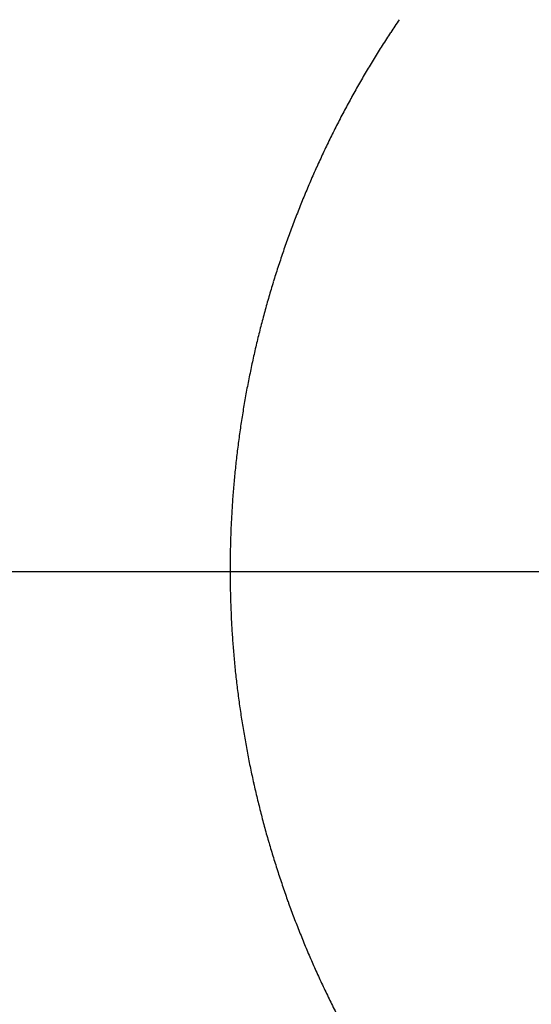
# Model space of a CAD drawing. Extents: x 16 to 415, y 5 to 292.
# Drawn here: x 173 to 174, y 90 to 92 of the extents above; entities that cross this region are included whole.
import ezdxf

# ---------------------------------------------------------------- set-up
doc = ezdxf.new("R2010")
doc.units = 0
doc.header["$MEASUREMENT"] = 0
doc.header["$PDMODE"] = 2
doc.header["$PDSIZE"] = -0.01
doc.layers.get('0').update_dxf_attribs({"linetype": 'CONTINUOUS'})
doc.layers.get('Defpoints').update_dxf_attribs({"linetype": 'CONTINUOUS'})
doc.layers.add('Auxiliar', color=7, linetype='CONTINUOUS', lineweight=9)
doc.styles.get("Standard").update_dxf_attribs({"font": 'monotxt.shx'})
doc.dimstyles.new('DSTYLE1', dxfattribs={"dimtxt": 15, "dimasz": 3, "dimexe": 1, "dimexo": 0, "dimgap": 1.5, "dimtad": 1, "dimdec": 1, "dimlfac": 5, "dimrnd": 0.1, "dimzin": 11, "dimdsep": 46, "dimtxsty": 'STANDARD', "dimcen": 0.09, "dimadec": 0, "dimazin": 0, "dimtp": 1, "dimtm": 1, "dimtfac": 1, "dimtdec": 4, "dimtofl": 0, "dimtmove": 0, "dimatfit": 3, "dimfxl": 1, "dimtolj": 1, "dimtzin": 0, "dimarcsym": 0})

# ---------------------------------------------------------------- blocks, each defined once
blk = doc.blocks.new('*D5')
at = {"layer": 'Auxiliar', "color": 0, "linetype": 'Continuous', "lineweight": -2, "transparency": 16777216}
for p, q in [((175.1702, 89.8908), (175.1702, 75.4706)), ((169.2041, 84.7214), (169.2041, 75.4706)), ((166.2041, 76.4706), (163.2041, 76.4706)), ((175.1702, 76.4706), (169.2041, 76.4706)), ((178.1702, 76.4706), (181.1702, 76.4706))]:
    blk.add_line(p, q, dxfattribs=at)
at = {"layer": 'Auxiliar', "color": 0, "linetype": 'Continuous', "transparency": 16777216}
for points in [[(166.2041, 76.9706), (166.2041, 75.9706), (169.2041, 76.4706)], [(178.1702, 76.9706), (178.1702, 75.9706), (175.1702, 76.4706)]]:
    blk.add_solid(points, dxfattribs=at)
at = {"layer": 'Defpoints', "color": 0, "linetype": 'Continuous', "transparency": 16777216}
for p in [(175.1702, 90.3908), (169.2041, 85.2214), (169.2041, 76.4706)]:
    blk.add_point(p, dxfattribs=at)
at = {"layer": 'Auxiliar', "color": 0, "linetype": 'Continuous', "lineweight": 9, "transparency": 16777216, "insert": (172.1872, 78.4706), "char_height": 3, "attachment_point": 5}
blk.add_mtext('\\A1;30', dxfattribs=at)
blk = doc.blocks.new('*D6')
at = {"layer": 'Auxiliar', "color": 0, "linetype": 'Continuous', "lineweight": -2, "transparency": 16777216}
for p, q in [((160.8281, 93.8378), (160.8281, 96.8378)), ((174.1508, 90.8378), (159.8281, 90.8378)), ((160.8281, 90.8378), (160.8281, 84.7414)), ((169.1841, 84.7414), (159.8281, 84.7414)), ((160.8281, 81.7414), (160.8281, 78.7414))]:
    blk.add_line(p, q, dxfattribs=at)
at = {"layer": 'Auxiliar', "color": 0, "linetype": 'Continuous', "transparency": 16777216}
for points in [[(160.3281, 93.8378), (161.3281, 93.8378), (160.8281, 90.8378)], [(160.3281, 81.7414), (161.3281, 81.7414), (160.8281, 84.7414)]]:
    blk.add_solid(points, dxfattribs=at)
at = {"layer": 'Defpoints', "color": 0, "linetype": 'Continuous', "transparency": 16777216}
for p in [(174.6508, 90.8378), (160.8281, 84.7414), (169.6841, 84.7414)]:
    blk.add_point(p, dxfattribs=at)
at = {"layer": 'Auxiliar', "color": 0, "linetype": 'Continuous', "lineweight": 9, "transparency": 16777216, "insert": (158.8281, 87.7896), "char_height": 3, "attachment_point": 5, "rotation": 90}
blk.add_mtext('\\A1;30', dxfattribs=at)
blk = doc.blocks.new('*D8')
at = {"layer": 'Auxiliar', "color": 0, "linetype": 'Continuous', "lineweight": -2, "transparency": 16777216}
for p, q in [((174.1508, 158.8414), (159.8281, 158.8414)), ((160.8281, 93.8378), (160.8281, 155.8414)), ((174.1508, 90.8378), (159.8281, 90.8378))]:
    blk.add_line(p, q, dxfattribs=at)
at = {"layer": 'Auxiliar', "color": 0, "linetype": 'Continuous', "transparency": 16777216}
for points in [[(160.3281, 155.8414), (161.3281, 155.8414), (160.8281, 158.8414)], [(160.3281, 93.8378), (161.3281, 93.8378), (160.8281, 90.8378)]]:
    blk.add_solid(points, dxfattribs=at)
at = {"layer": 'Defpoints', "color": 0, "linetype": 'Continuous', "transparency": 16777216}
for p in [(160.8281, 158.8414), (174.6508, 158.8414), (174.6508, 90.8378)]:
    blk.add_point(p, dxfattribs=at)
at = {"layer": 'Auxiliar', "color": 0, "linetype": 'Continuous', "lineweight": 9, "transparency": 16777216, "insert": (158.8281, 124.8396), "char_height": 3, "attachment_point": 5, "rotation": 90}
blk.add_mtext('\\A1;340', dxfattribs=at)

msp = doc.modelspace()

# ---------------------------------------------------------------- linework, layer by layer
at = {"color": 3, "linetype": 'Continuous'}
for centre, radius, start, end in [((175.1656, 90.8331), 1.8108, 145.8034, 146.6954), ((175.1755, 90.8266), 1.8227, 146.6954, 147.5846), ((175.1575, 90.8381), 1.8014, 147.5846, 148.4829), ((175.156, 90.839), 1.7996, 148.4829, 149.3817), ((175.1368, 90.8503), 1.7773, 149.3817, 150.2878), ((175.1629, 90.8355), 1.8073, 150.2878, 151.1865), ((175.1485, 90.8434), 1.7909, 151.1865, 152.0906), ((175.1379, 90.849), 1.7789, 152.0906, 152.9978), ((175.133, 90.8515), 1.7734, 152.9978, 153.9076), ((175.1409, 90.8476), 1.7822, 153.9076, 154.8151), ((175.1513, 90.8427), 1.7936, 154.8151, 155.7167), ((175.1449, 90.8456), 1.7867, 155.7167, 156.62), ((175.1562, 90.8407), 1.799, 156.62, 157.5215), ((175.1332, 90.8502), 1.7741, 157.5215, 158.4294), ((175.1566, 90.841), 1.7992, 158.4294, 159.3263), ((175.1682, 90.8366), 1.8116, 159.3263, 160.2201), ((175.1794, 90.8326), 1.8236, 160.2201, 161.1091), ((175.1602, 90.8392), 1.8032, 161.1091, 162.0031), ((175.1488, 90.8429), 1.7913, 162.0031, 162.904), ((175.1619, 90.8388), 1.805, 162.904, 163.8014), ((175.1533, 90.8414), 1.796, 163.8014, 164.7004), ((175.1628, 90.8387), 1.8058, 164.7004, 165.5968), ((175.1517, 90.8416), 1.7944, 165.5968, 166.4983), ((175.1447, 90.8433), 1.7872, 166.4983, 167.4017), ((175.1398, 90.8444), 1.7822, 167.4017, 168.3055), ((175.1605, 90.8401), 1.8033, 168.3055, 169.204), ((175.1562, 90.8409), 1.799, 169.204, 170.105), ((175.1324, 90.845), 1.7748, 170.105, 171.0122), ((175.1392, 90.844), 1.7817, 171.0122, 171.9173), ((175.1531, 90.842), 1.7957, 171.9173, 172.8189), ((175.1716, 90.8397), 1.8144, 172.8189, 173.7125), ((175.1508, 90.842), 1.7934, 173.7125, 174.6113), ((175.1588, 90.8412), 1.8014, 174.6113, 175.5079), ((175.1665, 90.8406), 1.8092, 175.5079, 176.4024), ((175.1634, 90.8408), 1.806, 176.4024, 177.2983), ((175.1578, 90.8411), 1.8005, 177.2983, 178.1956), ((175.1525, 90.8412), 1.7952, 178.1956, 179.0963), ((175.1511, 90.8413), 1.7938, 179.0963, 179.9973), ((175.152, 90.8413), 1.7947, 179.9973, 180.8937), ((175.1853, 90.8418), 1.828, 180.8937, 181.782), ((175.1556, 90.8408), 1.7982, 181.782, 182.6828), ((175.1377, 90.84), 1.7804, 182.6828, 183.5882), ((175.1106, 90.8383), 1.7532, 183.5882, 184.5063), ((175.1356, 90.8403), 1.7783, 184.5063, 185.4179), ((175.15, 90.8416), 1.7928, 185.4179, 186.3211), ((175.1349, 90.84), 1.7776, 186.3211, 187.2282), ((175.1568, 90.8427), 1.7996, 187.2282, 188.1272), ((175.1537, 90.8423), 1.7965, 188.1272, 189.027), ((175.1642, 90.844), 1.8071, 189.027, 189.9245), ((175.1448, 90.8406), 1.7874, 189.9245, 190.8269), ((175.1591, 90.8433), 1.802, 190.8269, 191.7257), ((175.1537, 90.8422), 1.7965, 191.7257, 192.6258), ((175.1763, 90.8473), 1.8197, 192.6258, 193.5147), ((175.1799, 90.8481), 1.8233, 193.5147, 194.4026), ((175.178, 90.8476), 1.8214, 194.4026, 195.2934), ((175.1606, 90.8429), 1.8034, 195.2934, 196.1886), ((175.1508, 90.84), 1.7931, 196.1886, 197.0878), ((175.1765, 90.8479), 1.82, 197.0878, 197.9804), ((175.1688, 90.8454), 1.8119, 197.9804, 198.8745), ((175.1604, 90.8426), 1.8031, 198.8745, 199.7707), ((175.1447, 90.8369), 1.7863, 199.7707, 200.6725), ((175.1722, 90.8473), 1.8158, 200.6725, 201.5668), ((175.1475, 90.8375), 1.7891, 201.5668, 202.4707), ((175.146, 90.8369), 1.7876, 202.4707, 203.375), ((175.125, 90.8279), 1.7647, 203.375, 204.2884), ((175.1404, 90.8348), 1.7816, 204.2884, 205.1976), ((175.1372, 90.8333), 1.778, 205.1976, 206.106), ((175.1372, 90.8333), 1.778, 206.106, 207.0145)]:
    msp.add_arc(centre, radius, start, end, dxfattribs=at)

# ---------------------------------------------------------------- dimensions: what is measured, and where the dimension line sits
at = {"layer": 'Auxiliar', "color": 1, "linetype": 'Continuous', "lineweight": 9}
dim = msp.add_linear_dim(base=(160.8281, 158.8414), p1=(174.6508, 90.8378), p2=(174.6508, 158.8414), angle=90, dimstyle='DSTYLE1', override={"dimtxt": 3, "dimexo": 0.5, "dimgap": 0.5, "dimdec": 0, "dimrnd": 0, "dimzin": 0, "dimtp": 0.005, "dimtm": -0.005, "dimtdec": 0, "dimtofl": 1}, dxfattribs=at)
dim.commit()
dim.dimension.update_dxf_attribs({"geometry": '*D8', "text_midpoint": (158.8281, 124.8396)})
dim = msp.add_linear_dim(base=(160.8281, 84.7414), p1=(174.6508, 90.8378), p2=(169.6841, 84.7414), angle=90, dimstyle='DSTYLE1', override={"dimtxt": 3, "dimexo": 0.5, "dimgap": 0.5, "dimdec": 0, "dimrnd": 0, "dimzin": 0, "dimtp": 0.005, "dimtm": -0.005, "dimtdec": 0, "dimtofl": 1}, dxfattribs=at)
dim.commit()
dim.dimension.update_dxf_attribs({"geometry": '*D6', "text_midpoint": (160.8281, 87.7896), "dimtype": 160})
dim = msp.add_linear_dim(base=(169.2041, 76.4706), p1=(175.1702, 90.3908), p2=(169.2041, 85.2214), dimstyle='DSTYLE1', override={"dimtxt": 3, "dimexo": 0.5, "dimgap": 0.5, "dimdec": 0, "dimrnd": 0, "dimzin": 0, "dimtp": 0.005, "dimtm": -0.005, "dimtdec": 0, "dimtofl": 1}, dxfattribs=at)
dim.commit()
dim.dimension.update_dxf_attribs({"geometry": '*D5', "text_midpoint": (172.1872, 76.4706), "dimtype": 160})

doc.saveas('drawing.dxf')
